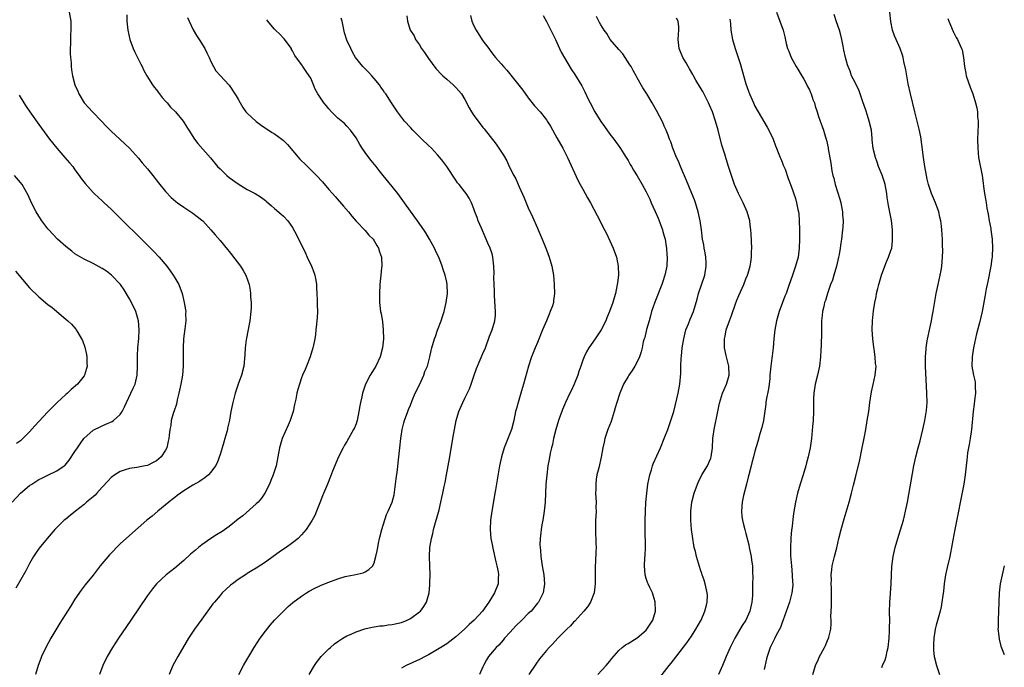
# Model space of a CAD drawing. Units: inches. Extents: x 2607000 to 2610000, y 1476000 to 1479000.
# Drawn here: x 2609783 to 2610000, y 1476137 to 1476279 of the extents above; entities that cross this region are included whole.
import ezdxf

# ---------------------------------------------------------------- set-up
doc = ezdxf.new("R2010")
doc.units = ezdxf.units.IN
doc.header["$MEASUREMENT"] = 0
doc.layers.add('LD26071476_10ft', color=101, linetype='Continuous')

msp = doc.modelspace()

# ---------------------------------------------------------------- linework, layer by layer
at = {"layer": 'LD26071476_10ft'}
for points, elevation in [([(2609793.71, 1476281), (2609794.05, 1476279), (2609794.09, 1476277), (2609794.02, 1476276.02), (2609793.98, 1476275), (2609793.99, 1476274.01), (2609793.92, 1476273), (2609793.92, 1476271.92), (2609794, 1476271), (2609794.13, 1476269.87), (2609794.18, 1476269), (2609794.26, 1476268.26), (2609794.48, 1476267), (2609794.98, 1476265), (2609795.61, 1476263.61), (2609795.83, 1476263), (2609797.06, 1476261), (2609797.99, 1476259.99), (2609798.84, 1476259), (2609800.82, 1476257), (2609801.86, 1476255.86), (2609803, 1476254.75), (2609805, 1476252.92), (2609807.01, 1476251), (2609809, 1476248.79), (2609809.83, 1476247.83), (2609811, 1476246.46), (2609812.19, 1476245), (2609813.4, 1476243.4), (2609815, 1476241.44), (2609816.18, 1476240.18), (2609817.26, 1476239.26), (2609817.63, 1476239), (2609819, 1476238), (2609820.58, 1476237), (2609821, 1476236.71), (2609821.94, 1476235.94), (2609823, 1476235.17), (2609823.18, 1476235), (2609825, 1476233.04), (2609825.92, 1476231.92), (2609827, 1476230.68), (2609828.68, 1476228.68), (2609829, 1476228.25), (2609829.56, 1476227.56), (2609831.48, 1476225), (2609832.08, 1476224.08), (2609832.67, 1476223), (2609833.39, 1476221), (2609833.66, 1476219.66), (2609833.74, 1476219), (2609833.75, 1476218.25), (2609833.85, 1476217), (2609833.84, 1476215.84), (2609833.78, 1476215), (2609833.56, 1476213), (2609832.77, 1476208.77), (2609832.56, 1476207), (2609832.49, 1476205.51), (2609832.26, 1476203), (2609831.75, 1476201), (2609831.02, 1476198.98), (2609830.36, 1476197), (2609829.84, 1476195), (2609829.41, 1476193), (2609829.05, 1476191.05), (2609828.67, 1476189.33), (2609828.63, 1476189), (2609828.53, 1476188.53), (2609828.09, 1476187), (2609827.8, 1476186.2), (2609827.46, 1476185), (2609827, 1476183.52), (2609826.33, 1476181.67), (2609825.96, 1476181), (2609825, 1476179.58), (2609824.44, 1476179), (2609823.66, 1476178.34), (2609823, 1476177.91), (2609822.47, 1476177.53), (2609821, 1476176.72), (2609819, 1476175.52), (2609818.27, 1476175), (2609817.56, 1476174.44), (2609817, 1476174.05), (2609816.44, 1476173.56), (2609815.7, 1476173), (2609813.26, 1476171), (2609812.05, 1476169.95), (2609810.87, 1476169), (2609807, 1476165.69), (2609805, 1476163.83), (2609802.61, 1476161.39), (2609800.58, 1476159), (2609799, 1476156.92), (2609797.25, 1476154.75), (2609796.37, 1476153.63), (2609795, 1476151.61), (2609793.98, 1476150.02), (2609793.36, 1476149), (2609791.68, 1476146.32), (2609789.65, 1476143), (2609788.55, 1476141), (2609787.63, 1476139), (2609787.45, 1476138.55), (2609786.9, 1476137), (2609786.32, 1476135)], 11730), ([(2609806.42, 1476280.42), (2609806.47, 1476279), (2609806.67, 1476277), (2609807.12, 1476275), (2609807.85, 1476273), (2609808.2, 1476272.2), (2609808.82, 1476271), (2609809.54, 1476269.54), (2609809.83, 1476269), (2609810.18, 1476268.18), (2609810.83, 1476267), (2609812.07, 1476265), (2609812.46, 1476264.46), (2609813, 1476263.89), (2609813.36, 1476263.36), (2609814.22, 1476262.22), (2609815, 1476261.39), (2609815.33, 1476261), (2609816.06, 1476260.06), (2609817.14, 1476259), (2609818.83, 1476257), (2609819.69, 1476255.69), (2609820.1, 1476255), (2609821, 1476253.61), (2609821.23, 1476253.23), (2609821.4, 1476253), (2609822.09, 1476252.09), (2609824.91, 1476248.91), (2609826.45, 1476247), (2609827, 1476246.44), (2609828.47, 1476245), (2609829, 1476244.59), (2609831, 1476243.13), (2609833, 1476241.95), (2609834.78, 1476241), (2609836.17, 1476240.17), (2609837, 1476239.48), (2609837.27, 1476239.27), (2609838.35, 1476238.34), (2609839, 1476237.74), (2609840.5, 1476236.49), (2609841, 1476236.03), (2609841.95, 1476235), (2609843, 1476233.53), (2609843.9, 1476231.9), (2609845.86, 1476227.86), (2609846.24, 1476227), (2609847.18, 1476225), (2609847.67, 1476223.67), (2609847.89, 1476223), (2609848.1, 1476221.9), (2609848.25, 1476221), (2609848.27, 1476220.27), (2609848.38, 1476219), (2609848.45, 1476217.55), (2609848.44, 1476216.44), (2609848.46, 1476215), (2609848.4, 1476213.6), (2609848.34, 1476213), (2609848.24, 1476212.24), (2609848.15, 1476211), (2609848.04, 1476209.96), (2609847.89, 1476209), (2609847.59, 1476207.59), (2609847.49, 1476207), (2609846.85, 1476205), (2609846.06, 1476203), (2609845.74, 1476202.26), (2609845.22, 1476201), (2609845, 1476200.42), (2609844.51, 1476199), (2609844.17, 1476197.83), (2609843.96, 1476197), (2609843.7, 1476195.7), (2609843.44, 1476194.56), (2609843.13, 1476193), (2609842.49, 1476191), (2609842.01, 1476189.99), (2609840.67, 1476187), (2609840.11, 1476185), (2609839.78, 1476183), (2609839.36, 1476181), (2609838.72, 1476179), (2609838.19, 1476177.81), (2609837.9, 1476177), (2609836.89, 1476175), (2609836.13, 1476173.87), (2609835.38, 1476173), (2609835, 1476172.62), (2609832, 1476170), (2609831, 1476169.24), (2609829, 1476167.67), (2609827.45, 1476166.55), (2609826.22, 1476165.78), (2609825, 1476164.97), (2609823, 1476163.6), (2609822.24, 1476163), (2609821.56, 1476162.44), (2609820.49, 1476161.51), (2609819, 1476160.15), (2609817, 1476158.46), (2609815.1, 1476157), (2609812.95, 1476155), (2609812.08, 1476153.92), (2609811, 1476152.42), (2609807.32, 1476147), (2609806.39, 1476145.61), (2609804.61, 1476143), (2609803.3, 1476141), (2609802.1, 1476139), (2609801.12, 1476137), (2609800.43, 1476135)], 11720), ([(2609819.85, 1476279.85), (2609820.16, 1476279), (2609821.1, 1476277.1), (2609821.83, 1476275.83), (2609822.43, 1476275), (2609823.66, 1476273), (2609824.07, 1476272.07), (2609824.63, 1476271), (2609825, 1476270.14), (2609825.57, 1476269), (2609826.07, 1476268.07), (2609827.01, 1476267.01), (2609829, 1476264.91), (2609830.58, 1476262.58), (2609831, 1476261.86), (2609831.41, 1476261), (2609831.99, 1476259.99), (2609832.72, 1476259), (2609833, 1476258.71), (2609834.94, 1476256.94), (2609836.06, 1476256.06), (2609837, 1476255.45), (2609837.27, 1476255.26), (2609838.48, 1476254.48), (2609839, 1476254.22), (2609840.64, 1476253), (2609841, 1476252.71), (2609841.85, 1476251.85), (2609844.62, 1476248.62), (2609845, 1476248.22), (2609845.63, 1476247.63), (2609846.64, 1476246.64), (2609847, 1476246.26), (2609848.27, 1476245), (2609849.57, 1476243.57), (2609851, 1476241.95), (2609851.81, 1476241), (2609852.38, 1476240.38), (2609854.24, 1476238.24), (2609855.3, 1476237), (2609856.05, 1476236.05), (2609857, 1476234.97), (2609859, 1476232.87), (2609859.82, 1476231.82), (2609860.74, 1476231), (2609861, 1476230.63), (2609861.57, 1476229.57), (2609861.98, 1476229), (2609862.18, 1476228.18), (2609862.61, 1476227), (2609862.67, 1476225), (2609862.65, 1476224.65), (2609862.44, 1476223), (2609862.4, 1476222.4), (2609862.24, 1476221), (2609862.14, 1476219), (2609862.18, 1476217.82), (2609862.18, 1476217), (2609862.41, 1476215), (2609862.51, 1476214.51), (2609862.81, 1476212.81), (2609863.01, 1476211.01), (2609863.03, 1476209), (2609862.85, 1476207), (2609862.33, 1476205), (2609861.37, 1476203), (2609861, 1476202.39), (2609860.45, 1476201.55), (2609860.12, 1476201), (2609859.11, 1476199), (2609858.4, 1476197), (2609858.25, 1476196.25), (2609857.96, 1476195), (2609857.8, 1476194.2), (2609857.65, 1476193), (2609857.24, 1476191), (2609857.19, 1476190.81), (2609857, 1476190.24), (2609856.64, 1476189.36), (2609856.46, 1476189), (2609855.37, 1476187), (2609855, 1476186.37), (2609854.46, 1476185.54), (2609854.17, 1476185), (2609853.15, 1476183), (2609851.8, 1476179.8), (2609851.35, 1476178.65), (2609850.67, 1476177), (2609849.61, 1476174.39), (2609849, 1476172.85), (2609848.31, 1476171), (2609847.9, 1476170.1), (2609847.34, 1476169), (2609846.03, 1476167), (2609845, 1476165.8), (2609844.26, 1476165), (2609843, 1476164.03), (2609841.61, 1476163), (2609841, 1476162.61), (2609840.04, 1476161.96), (2609838.73, 1476161), (2609837, 1476159.76), (2609835, 1476158.45), (2609834.07, 1476157.93), (2609833, 1476157.25), (2609832.84, 1476157.16), (2609831, 1476155.94), (2609829.71, 1476155), (2609829.32, 1476154.68), (2609828.27, 1476153.73), (2609827.49, 1476153), (2609827, 1476152.45), (2609825.78, 1476151), (2609825.44, 1476150.56), (2609823, 1476147.2), (2609821.36, 1476145), (2609820.03, 1476143), (2609817.66, 1476139), (2609816.59, 1476137), (2609815.79, 1476135)], 11710), ([(2609868.18, 1476280.18), (2609868.34, 1476279), (2609868.94, 1476277.06), (2609869, 1476276.93), (2609869.8, 1476275.8), (2609870.11, 1476275), (2609871, 1476273.77), (2609871.47, 1476273), (2609872.12, 1476272.12), (2609873, 1476270.77), (2609874.61, 1476268.61), (2609875, 1476268.2), (2609875.57, 1476267.57), (2609876.13, 1476267), (2609877, 1476266.21), (2609878.39, 1476265), (2609878.69, 1476264.69), (2609879, 1476264.43), (2609879.69, 1476263.69), (2609880.28, 1476263), (2609881, 1476261.75), (2609881.95, 1476259.95), (2609882.47, 1476259), (2609883, 1476258.25), (2609883.93, 1476257), (2609885, 1476255.58), (2609885.27, 1476255.27), (2609887.88, 1476251.88), (2609888.51, 1476251), (2609889.5, 1476249.5), (2609890.23, 1476248.23), (2609890.81, 1476247), (2609891.83, 1476245), (2609892.27, 1476244.27), (2609893, 1476242.51), (2609894.11, 1476240.11), (2609894.53, 1476239), (2609895, 1476237.84), (2609895.91, 1476235.91), (2609897, 1476233.38), (2609897.18, 1476233), (2609898.07, 1476231), (2609898.86, 1476229), (2609899, 1476228.59), (2609899.61, 1476227), (2609900.21, 1476225), (2609900.56, 1476223), (2609900.73, 1476221), (2609900.77, 1476219), (2609900.55, 1476217.45), (2609900.52, 1476217), (2609900.31, 1476216.31), (2609899.85, 1476215), (2609899.57, 1476214.43), (2609899, 1476213), (2609898.15, 1476211), (2609897, 1476208.17), (2609896.51, 1476207), (2609896.1, 1476205.9), (2609895.72, 1476205), (2609895.01, 1476202.99), (2609893.95, 1476199), (2609893.51, 1476197.51), (2609892.73, 1476195), (2609892.36, 1476193.64), (2609892.2, 1476193), (2609891.78, 1476191), (2609891.26, 1476189), (2609891, 1476188.29), (2609889.71, 1476185), (2609889.11, 1476183), (2609888.68, 1476181), (2609887.75, 1476175.75), (2609887.63, 1476175), (2609887.56, 1476174.44), (2609886.95, 1476171), (2609886.66, 1476169), (2609886.56, 1476167), (2609886.73, 1476165), (2609887, 1476163.67), (2609887.15, 1476162.85), (2609887.84, 1476159.84), (2609888.05, 1476159), (2609888.33, 1476157.67), (2609888.42, 1476157), (2609888.36, 1476156.36), (2609888.33, 1476155), (2609887.54, 1476153), (2609886.31, 1476151), (2609884.87, 1476149), (2609883.03, 1476147), (2609881.96, 1476146.04), (2609880.9, 1476145), (2609879, 1476143.3), (2609877, 1476141.78), (2609875.69, 1476141), (2609875, 1476140.52), (2609873, 1476139.37), (2609872.25, 1476139), (2609871, 1476138.35), (2609868.04, 1476137), (2609867, 1476136.41)], 11680), ([(2609882.23, 1476280.23), (2609882.54, 1476279), (2609883, 1476277.98), (2609883.47, 1476277), (2609884.05, 1476276.05), (2609885, 1476274.67), (2609886.27, 1476273), (2609886.57, 1476272.57), (2609887.43, 1476271.43), (2609887.78, 1476271), (2609889, 1476269.61), (2609889.5, 1476269), (2609890.23, 1476268.23), (2609893.79, 1476263.79), (2609895, 1476262.13), (2609896.39, 1476260.39), (2609897.62, 1476259), (2609899, 1476257.25), (2609899.17, 1476257), (2609899.86, 1476255.86), (2609901.29, 1476253.29), (2609902.61, 1476251), (2609903.66, 1476249), (2609905.96, 1476243.96), (2609906.45, 1476243), (2609907, 1476241.97), (2609908.07, 1476240.07), (2609908.69, 1476239), (2609910.21, 1476236.21), (2609911.8, 1476233), (2609912.22, 1476232.22), (2609913, 1476230.61), (2609913.75, 1476229), (2609914.45, 1476227), (2609914.84, 1476225), (2609914.87, 1476223), (2609914.65, 1476221.35), (2609914.62, 1476221), (2609914.2, 1476219), (2609913.95, 1476218.05), (2609913.63, 1476217), (2609912.93, 1476215), (2609912.35, 1476213.65), (2609912.09, 1476213), (2609911.09, 1476211), (2609909.74, 1476209), (2609908.36, 1476207), (2609907.83, 1476206.17), (2609907.29, 1476205), (2609907, 1476204.27), (2609906.59, 1476203), (2609906.17, 1476201.83), (2609905.94, 1476201), (2609905.12, 1476199), (2609904.44, 1476197.56), (2609904.15, 1476197), (2609903.19, 1476195), (2609902.56, 1476193.44), (2609902.36, 1476193), (2609902, 1476192), (2609901.66, 1476191), (2609901.08, 1476189), (2609900.58, 1476187), (2609900.3, 1476185.7), (2609900.09, 1476185), (2609899.83, 1476183.83), (2609899.57, 1476182.43), (2609899.34, 1476181), (2609899.06, 1476178.94), (2609898.89, 1476177), (2609898.8, 1476175), (2609898.69, 1476173), (2609898.49, 1476171), (2609898.17, 1476169), (2609897.98, 1476167.98), (2609897.82, 1476167), (2609897.76, 1476166.24), (2609897.61, 1476165), (2609897.57, 1476163.57), (2609897.59, 1476163), (2609897.67, 1476162.33), (2609897.75, 1476161), (2609898.07, 1476159), (2609898.42, 1476157), (2609898.59, 1476155), (2609898.29, 1476153), (2609897.25, 1476151), (2609897, 1476150.73), (2609895.6, 1476149), (2609895, 1476148.44), (2609893.58, 1476147), (2609892.26, 1476145.74), (2609891.55, 1476145), (2609891, 1476144.36), (2609889.78, 1476143), (2609889.44, 1476142.56), (2609888.48, 1476141.52), (2609887.94, 1476141), (2609886.19, 1476139), (2609885.75, 1476138.25), (2609885.12, 1476137), (2609885, 1476136.69), (2609884.25, 1476135)], 11670), ([(2609898.25, 1476280.25), (2609899, 1476278.92), (2609899.95, 1476277), (2609901, 1476275), (2609901.91, 1476273), (2609902.22, 1476272.22), (2609902.95, 1476270.95), (2609904.46, 1476268.46), (2609905.25, 1476267.25), (2609906.77, 1476264.77), (2609907, 1476264.32), (2609907.47, 1476263.47), (2609908.31, 1476261.69), (2609908.65, 1476261), (2609909.7, 1476259), (2609911, 1476256.94), (2609911.82, 1476255.82), (2609913, 1476254.12), (2609913.86, 1476253), (2609915.17, 1476251.17), (2609916.57, 1476249), (2609917, 1476248.31), (2609917.46, 1476247.46), (2609917.74, 1476247), (2609918.19, 1476246.19), (2609919, 1476244.94), (2609920.13, 1476243), (2609921, 1476241.41), (2609921.77, 1476239.77), (2609922.11, 1476239), (2609923, 1476237.05), (2609923.62, 1476235.62), (2609923.87, 1476235), (2609924.61, 1476233), (2609924.68, 1476232.68), (2609925, 1476231.62), (2609925.16, 1476231), (2609925.39, 1476229.39), (2609925.46, 1476229), (2609925.55, 1476227.55), (2609925.61, 1476227), (2609925.55, 1476225), (2609925.15, 1476223), (2609924.58, 1476221.42), (2609924.46, 1476221), (2609922.91, 1476217.09), (2609922.21, 1476215), (2609921.96, 1476214.04), (2609921.63, 1476213), (2609921.07, 1476211.07), (2609920.67, 1476209.33), (2609920.54, 1476209), (2609920.37, 1476208.37), (2609920.08, 1476207), (2609919.87, 1476206.13), (2609919.49, 1476205), (2609919, 1476203.94), (2609918.52, 1476203), (2609917.94, 1476202.06), (2609917.18, 1476201), (2609917, 1476200.72), (2609916.01, 1476199), (2609915.7, 1476198.3), (2609915.17, 1476197), (2609914.55, 1476195), (2609914.19, 1476193.81), (2609913.97, 1476193), (2609913.25, 1476190.75), (2609912.57, 1476189), (2609911.89, 1476187), (2609911.74, 1476186.26), (2609911.45, 1476185), (2609911.09, 1476182.91), (2609910.55, 1476180.55), (2609910.15, 1476179), (2609909.96, 1476178.04), (2609909.86, 1476177), (2609909.89, 1476175.89), (2609909.85, 1476175), (2609909.95, 1476173), (2609909.93, 1476171.93), (2609909.95, 1476171), (2609909.88, 1476169.88), (2609909.84, 1476169), (2609909.8, 1476167), (2609909.85, 1476165.85), (2609909.9, 1476165), (2609909.91, 1476163.91), (2609909.96, 1476163), (2609909.9, 1476162.1), (2609909.83, 1476159.83), (2609909.74, 1476159), (2609909.78, 1476157.78), (2609909.73, 1476157), (2609909.75, 1476155.75), (2609909.73, 1476155), (2609909.69, 1476154.31), (2609909.5, 1476153), (2609908.7, 1476151), (2609908.05, 1476149.95), (2609907.22, 1476149), (2609905.23, 1476146.77), (2609905, 1476146.54), (2609904.27, 1476145.73), (2609903.47, 1476145), (2609903, 1476144.5), (2609901.51, 1476143), (2609900.31, 1476141.69), (2609899.63, 1476141), (2609899, 1476140.29), (2609897.91, 1476139), (2609897.5, 1476138.5), (2609896.68, 1476137.32), (2609895.12, 1476135)], 11660), ([(2609910.33, 1476135), (2609912.2, 1476137), (2609913, 1476137.94), (2609913.46, 1476138.54), (2609915, 1476140.33), (2609915.71, 1476141), (2609916.41, 1476141.59), (2609917, 1476141.89), (2609919, 1476143.13), (2609921, 1476144.81), (2609921.17, 1476145), (2609921.91, 1476146.09), (2609922.46, 1476147), (2609923.06, 1476149), (2609923.01, 1476151.01), (2609922.54, 1476152.54), (2609922.37, 1476153), (2609921.77, 1476154.23), (2609921.42, 1476155), (2609921.32, 1476155.32), (2609921, 1476156.17), (2609920.74, 1476157), (2609920.61, 1476159), (2609920.72, 1476160.72), (2609920.77, 1476161.23), (2609920.85, 1476163), (2609920.84, 1476164.84), (2609920.81, 1476165.19), (2609920.78, 1476167), (2609920.78, 1476168.78), (2609920.76, 1476169), (2609920.82, 1476171), (2609920.95, 1476172.95), (2609921.11, 1476175), (2609921.36, 1476177), (2609921.77, 1476179), (2609922.15, 1476180.15), (2609922.4, 1476181), (2609922.57, 1476181.43), (2609924.19, 1476185), (2609925, 1476187.01), (2609925.75, 1476189), (2609926.47, 1476191), (2609927.09, 1476193), (2609927.47, 1476194.53), (2609928.03, 1476197), (2609928.41, 1476199), (2609928.64, 1476201.36), (2609928.68, 1476203), (2609928.74, 1476204.74), (2609928.79, 1476205.21), (2609928.95, 1476207), (2609929.27, 1476209), (2609929.77, 1476211), (2609930.32, 1476212.32), (2609930.69, 1476213.31), (2609931, 1476213.99), (2609931.43, 1476215), (2609932.24, 1476217.76), (2609932.55, 1476219), (2609933.93, 1476223), (2609934.26, 1476225), (2609934.2, 1476225.8), (2609934.14, 1476227), (2609933.99, 1476227.99), (2609933.79, 1476229), (2609933.7, 1476229.7), (2609933.46, 1476231), (2609933.2, 1476233), (2609932.91, 1476235), (2609932.47, 1476237), (2609931.85, 1476239), (2609931.63, 1476239.63), (2609931.09, 1476241), (2609929.92, 1476243.92), (2609928.55, 1476247), (2609928.13, 1476248.13), (2609927.68, 1476249), (2609926.87, 1476251), (2609926.42, 1476252.42), (2609926.16, 1476253), (2609925.86, 1476253.86), (2609925.39, 1476255), (2609925, 1476255.86), (2609924.66, 1476256.66), (2609923.31, 1476259.31), (2609922.34, 1476261), (2609921.11, 1476263), (2609920.29, 1476264.29), (2609919, 1476266.54), (2609918.76, 1476267), (2609918.12, 1476268.12), (2609917.68, 1476269), (2609917.42, 1476269.42), (2609916.39, 1476271), (2609915.82, 1476271.82), (2609915, 1476272.74), (2609913.09, 1476275), (2609912.3, 1476276.3), (2609911.73, 1476277), (2609911, 1476278.24), (2609910.73, 1476278.73), (2609910.54, 1476279), (2609910.05, 1476280.05)], 11650), ([(2609949.72, 1476281), (2609950.5, 1476279), (2609951.19, 1476277), (2609951.59, 1476275.59), (2609951.89, 1476274.11), (2609952.19, 1476273), (2609952.44, 1476272.44), (2609952.95, 1476271), (2609954.1, 1476269), (2609954.44, 1476268.44), (2609955.22, 1476267.22), (2609955.8, 1476266.2), (2609956.46, 1476265), (2609956.6, 1476264.6), (2609957, 1476263.87), (2609957.27, 1476263.27), (2609957.41, 1476263), (2609957.76, 1476261.76), (2609958.1, 1476261), (2609958.26, 1476260.26), (2609958.7, 1476259), (2609959, 1476258.01), (2609959.37, 1476257), (2609959.79, 1476255.79), (2609960.11, 1476255), (2609960.56, 1476253.44), (2609960.78, 1476252.78), (2609961.11, 1476251.11), (2609961.14, 1476250.86), (2609961.71, 1476247.71), (2609961.97, 1476246.03), (2609962.2, 1476245), (2609962.4, 1476244.4), (2609962.72, 1476243), (2609963.75, 1476239.75), (2609963.93, 1476239), (2609964.31, 1476237), (2609964.33, 1476236.33), (2609964.45, 1476235), (2609964.37, 1476233.63), (2609964.31, 1476233), (2609964.05, 1476231), (2609963.91, 1476230.09), (2609963.79, 1476229), (2609963.56, 1476227.56), (2609963.45, 1476227), (2609962.96, 1476225), (2609962.37, 1476223), (2609962.07, 1476221.93), (2609961.69, 1476221), (2609960.98, 1476219), (2609960.53, 1476217.47), (2609960.36, 1476217), (2609960.16, 1476216.16), (2609959.91, 1476215), (2609959.85, 1476214.15), (2609959.71, 1476213), (2609959.66, 1476211.66), (2609959.65, 1476210.35), (2609959.59, 1476207.59), (2609959.51, 1476206.49), (2609959.45, 1476205), (2609959.23, 1476203), (2609958.78, 1476201), (2609958.27, 1476199), (2609957.95, 1476197), (2609957.9, 1476195.9), (2609957.88, 1476195), (2609957.9, 1476194.1), (2609957.9, 1476193), (2609957.8, 1476191), (2609957.71, 1476189.71), (2609957.47, 1476187), (2609957.18, 1476185), (2609956.74, 1476183), (2609956.35, 1476181.65), (2609956.2, 1476181), (2609955.6, 1476179), (2609954.95, 1476177), (2609954.35, 1476175), (2609953.92, 1476173), (2609953.73, 1476171.72), (2609953.51, 1476170.49), (2609953.13, 1476167.13), (2609953.09, 1476166.91), (2609952.9, 1476165.1), (2609952.9, 1476164.9), (2609952.8, 1476163), (2609952.84, 1476161.16), (2609953.03, 1476159), (2609953.23, 1476157), (2609953.3, 1476155.3), (2609953.33, 1476155), (2609953.32, 1476154.68), (2609953.15, 1476153), (2609952.62, 1476151), (2609951.15, 1476146.85), (2609951, 1476146.51), (2609950.6, 1476145.4), (2609949.71, 1476143.71), (2609949.37, 1476143), (2609949, 1476142.31), (2609948.38, 1476141), (2609948.08, 1476140.08), (2609947.69, 1476139), (2609947.54, 1476138.46), (2609947, 1476136.14)], 11620), ([(2609957.77, 1476135), (2609958.37, 1476137), (2609959, 1476138.43), (2609959.18, 1476138.82), (2609960.34, 1476141), (2609960.56, 1476141.44), (2609961, 1476142.54), (2609961.22, 1476143), (2609961.27, 1476143.27), (2609961.71, 1476145), (2609961.84, 1476146.16), (2609961.8, 1476147), (2609961.73, 1476147.73), (2609961.81, 1476149), (2609961.9, 1476150.1), (2609961.86, 1476151), (2609961.85, 1476151.85), (2609961.89, 1476153), (2609961.85, 1476154.15), (2609961.84, 1476155), (2609961.86, 1476155.86), (2609961.83, 1476157), (2609961.93, 1476158.07), (2609962.06, 1476159), (2609962.53, 1476161), (2609963.03, 1476162.97), (2609963.5, 1476165), (2609964.01, 1476167), (2609964.67, 1476169.33), (2609965.8, 1476173), (2609966.32, 1476175), (2609966.72, 1476176.72), (2609967.24, 1476178.76), (2609967.38, 1476179.38), (2609968.04, 1476181.96), (2609968.68, 1476185), (2609969.08, 1476187.08), (2609969.43, 1476189), (2609969.78, 1476191), (2609970.1, 1476193), (2609970.34, 1476195), (2609970.68, 1476197.32), (2609971.04, 1476198.96), (2609971.52, 1476201), (2609971.67, 1476202.33), (2609971.7, 1476203), (2609971.59, 1476203.59), (2609971.53, 1476205), (2609971.29, 1476206.71), (2609971.2, 1476207.2), (2609970.98, 1476208.98), (2609970.87, 1476211), (2609970.94, 1476213), (2609971.16, 1476215.16), (2609971.44, 1476217), (2609971.72, 1476218.28), (2609971.84, 1476219), (2609972.1, 1476220.1), (2609972.34, 1476221), (2609972.92, 1476223), (2609973.64, 1476225), (2609974.03, 1476225.97), (2609974.48, 1476227), (2609975, 1476228.48), (2609975.16, 1476229), (2609975.37, 1476230.63), (2609975.37, 1476231), (2609975.34, 1476231.34), (2609975.3, 1476233), (2609975.08, 1476235.08), (2609974.42, 1476238.42), (2609974.15, 1476240.15), (2609974.05, 1476241), (2609973.69, 1476243), (2609973.54, 1476243.54), (2609973.04, 1476245.04), (2609972.26, 1476247), (2609971.94, 1476247.94), (2609971.55, 1476249), (2609971.05, 1476250.95), (2609970.86, 1476252.86), (2609970.85, 1476253.15), (2609970.68, 1476255), (2609970.22, 1476257), (2609969.79, 1476258.21), (2609969.42, 1476259.42), (2609968.79, 1476261.21), (2609967.88, 1476263.88), (2609967.29, 1476265), (2609967, 1476265.66), (2609966.32, 1476267), (2609965.98, 1476267.98), (2609965.57, 1476269), (2609965.43, 1476269.43), (2609965, 1476271), (2609964.62, 1476272.62), (2609964.48, 1476273.52), (2609964.17, 1476275), (2609963.95, 1476275.95), (2609963.67, 1476277), (2609963, 1476278.86), (2609962.46, 1476280.46)], 11610), ([(2609973, 1476136.57), (2609973.15, 1476137), (2609973.72, 1476138.28), (2609973.91, 1476139), (2609974.15, 1476140.15), (2609974.37, 1476141), (2609974.57, 1476143), (2609974.68, 1476144.68), (2609974.68, 1476145.32), (2609974.72, 1476147), (2609974.71, 1476148.71), (2609974.68, 1476149), (2609974.73, 1476150.73), (2609974.73, 1476151), (2609974.89, 1476152.89), (2609975.03, 1476155.03), (2609975.09, 1476157), (2609975.18, 1476158.82), (2609975.47, 1476161), (2609975.92, 1476163), (2609976.51, 1476165), (2609977.11, 1476166.89), (2609977.73, 1476169), (2609978, 1476170), (2609978.22, 1476171), (2609978.62, 1476173), (2609980.07, 1476181), (2609980.48, 1476183), (2609980.99, 1476185), (2609981.46, 1476186.54), (2609982.05, 1476189), (2609982.44, 1476191), (2609982.8, 1476193.2), (2609982.95, 1476195), (2609982.93, 1476197), (2609982.63, 1476203), (2609982.62, 1476205), (2609982.76, 1476206.76), (2609982.76, 1476207), (2609983, 1476208.55), (2609983.39, 1476210.61), (2609983.66, 1476211.66), (2609983.93, 1476213), (2609984.09, 1476213.91), (2609984.33, 1476215), (2609984.97, 1476219), (2609985.38, 1476221), (2609985.88, 1476223), (2609986.06, 1476224.06), (2609986.25, 1476225), (2609986.4, 1476227), (2609986.41, 1476228.41), (2609986.33, 1476229.67), (2609986.33, 1476231), (2609986.25, 1476233), (2609986.18, 1476233.82), (2609986.02, 1476235), (2609985.81, 1476235.81), (2609985.56, 1476237), (2609984.79, 1476239), (2609983.95, 1476241), (2609983.27, 1476243), (2609983, 1476244.18), (2609982.83, 1476245), (2609982.47, 1476247), (2609982.16, 1476249), (2609981.81, 1476251.81), (2609981.55, 1476253.55), (2609981.2, 1476255.2), (2609980.24, 1476259), (2609979.28, 1476263), (2609978.8, 1476265.2), (2609978.47, 1476267), (2609978.27, 1476268.27), (2609977.85, 1476270.15), (2609977.68, 1476271), (2609977.52, 1476271.52), (2609977.02, 1476273), (2609976.14, 1476275), (2609975.77, 1476275.77), (2609975.37, 1476277), (2609974.96, 1476278.96), (2609974.72, 1476281)], 11600), ([(2609831.18, 1476135), (2609832.18, 1476137), (2609833, 1476138.41), (2609833.33, 1476139), (2609834.52, 1476141), (2609835.86, 1476143), (2609837, 1476144.57), (2609838.08, 1476145.92), (2609839.02, 1476146.98), (2609841, 1476149), (2609842.02, 1476149.98), (2609843.09, 1476150.91), (2609845, 1476152.32), (2609846.04, 1476153), (2609846.63, 1476153.37), (2609847.92, 1476154.08), (2609849, 1476154.57), (2609849.29, 1476154.71), (2609851, 1476155.38), (2609853, 1476156.11), (2609854.59, 1476156.59), (2609855, 1476156.71), (2609856.59, 1476157), (2609858.56, 1476157.44), (2609859, 1476157.65), (2609859.85, 1476158.15), (2609860.7, 1476159), (2609861, 1476159.6), (2609861.39, 1476161), (2609861.69, 1476162.31), (2609861.77, 1476163), (2609861.94, 1476163.94), (2609862.17, 1476165), (2609862.68, 1476167), (2609863.74, 1476170.26), (2609864.12, 1476171), (2609864.98, 1476173.02), (2609865.38, 1476174.62), (2609865.73, 1476177), (2609865.86, 1476178.14), (2609866.13, 1476180.13), (2609866.3, 1476181.7), (2609866.46, 1476183), (2609866.65, 1476185), (2609866.88, 1476187), (2609867.2, 1476189), (2609867.54, 1476190.46), (2609867.69, 1476191), (2609868.39, 1476193), (2609868.59, 1476193.41), (2609869, 1476194.38), (2609869.39, 1476195.39), (2609870.06, 1476197), (2609871.04, 1476199.04), (2609871.96, 1476201), (2609872.21, 1476201.79), (2609872.73, 1476203), (2609873.26, 1476205), (2609873.55, 1476206.45), (2609873.7, 1476207), (2609874.3, 1476209), (2609874.5, 1476209.5), (2609875, 1476210.9), (2609875.78, 1476213), (2609876.05, 1476213.95), (2609876.41, 1476215), (2609876.88, 1476217), (2609877.14, 1476219), (2609877.09, 1476221), (2609877, 1476221.51), (2609876.68, 1476223), (2609876.25, 1476224.25), (2609876.02, 1476225), (2609875.23, 1476227), (2609875, 1476227.52), (2609874.5, 1476228.5), (2609874.27, 1476229), (2609873.22, 1476231), (2609872.39, 1476232.39), (2609871.98, 1476233), (2609870.58, 1476235), (2609869, 1476237.15), (2609867.72, 1476239), (2609866.23, 1476241), (2609865, 1476242.57), (2609863, 1476245), (2609862.13, 1476246.13), (2609861.41, 1476247), (2609860.34, 1476248.34), (2609859.79, 1476249), (2609859, 1476250.06), (2609858.33, 1476251), (2609857.81, 1476251.81), (2609857, 1476253.28), (2609855.8, 1476255), (2609855, 1476255.91), (2609854.43, 1476256.43), (2609853, 1476257.66), (2609851.59, 1476259), (2609851, 1476259.67), (2609850.42, 1476260.42), (2609849.91, 1476261), (2609848.58, 1476263), (2609848, 1476264), (2609847.62, 1476265), (2609847, 1476266.44), (2609846.69, 1476267), (2609845.96, 1476267.96), (2609845.29, 1476269), (2609845.16, 1476269.16), (2609845, 1476269.44), (2609843.46, 1476271.46), (2609843, 1476272.45), (2609842.79, 1476272.79), (2609842.73, 1476273), (2609841.14, 1476275.14), (2609841, 1476275.26), (2609840.17, 1476276.17), (2609839.2, 1476277), (2609839, 1476277.22), (2609838.22, 1476278.22), (2609837.51, 1476279), (2609837.34, 1476279.34)], 11700), ([(2609846.68, 1476135), (2609847.81, 1476137), (2609848.3, 1476137.7), (2609849.33, 1476139), (2609851, 1476140.69), (2609851.34, 1476141), (2609852.25, 1476141.75), (2609853, 1476142.29), (2609854.08, 1476143), (2609855, 1476143.53), (2609855.92, 1476143.92), (2609857, 1476144.42), (2609858.93, 1476145.07), (2609860.55, 1476145.45), (2609861, 1476145.53), (2609862.28, 1476145.72), (2609863, 1476145.78), (2609864.06, 1476145.94), (2609865, 1476146.03), (2609867, 1476146.49), (2609868.25, 1476147), (2609869, 1476147.38), (2609871, 1476148.83), (2609871.2, 1476149), (2609871.97, 1476150.03), (2609872.53, 1476151), (2609873.11, 1476153), (2609873.3, 1476154.7), (2609873.31, 1476155), (2609873.3, 1476155.3), (2609873.32, 1476157), (2609873.24, 1476159), (2609873.19, 1476161), (2609873.3, 1476163), (2609873.61, 1476165), (2609873.91, 1476166.09), (2609874.09, 1476167), (2609875.34, 1476171.34), (2609875.73, 1476173), (2609875.95, 1476174.05), (2609876.17, 1476175), (2609876.44, 1476176.44), (2609876.64, 1476177.36), (2609876.93, 1476179), (2609877.71, 1476183), (2609878.33, 1476187), (2609878.7, 1476189), (2609879.11, 1476191), (2609879.68, 1476193), (2609880.53, 1476195), (2609881, 1476195.9), (2609882.01, 1476197.99), (2609882.41, 1476199), (2609883, 1476200.79), (2609883.56, 1476202.44), (2609883.77, 1476203), (2609885, 1476205.74), (2609885.52, 1476207), (2609886.44, 1476209.56), (2609887.02, 1476211), (2609887.63, 1476213), (2609887.76, 1476214.24), (2609887.79, 1476215), (2609887.55, 1476218.45), (2609887.54, 1476219), (2609887.57, 1476219.57), (2609887.48, 1476221), (2609887.43, 1476222.57), (2609887.44, 1476223.44), (2609887.41, 1476225), (2609887.21, 1476227), (2609887, 1476227.72), (2609886.58, 1476229), (2609886.09, 1476230.09), (2609885.5, 1476231.5), (2609884.64, 1476233.36), (2609883.97, 1476235), (2609883.75, 1476235.76), (2609883.22, 1476237), (2609883, 1476237.69), (2609882.49, 1476239), (2609881.98, 1476239.98), (2609881.32, 1476241), (2609881, 1476241.38), (2609879.77, 1476243), (2609879.41, 1476243.41), (2609879, 1476243.98), (2609876.99, 1476247), (2609876.16, 1476248.16), (2609875.47, 1476249), (2609875, 1476249.53), (2609873.61, 1476251), (2609873, 1476251.62), (2609871.53, 1476253), (2609871, 1476253.55), (2609869.54, 1476255), (2609869, 1476255.56), (2609867.7, 1476257), (2609867, 1476257.83), (2609866.14, 1476259), (2609865.67, 1476259.67), (2609864.8, 1476261), (2609863.54, 1476263), (2609863.31, 1476263.31), (2609863, 1476263.79), (2609862.49, 1476264.49), (2609862.16, 1476265), (2609861, 1476266.35), (2609860.49, 1476267), (2609859.76, 1476267.76), (2609859, 1476268.49), (2609858.76, 1476268.76), (2609858.52, 1476269), (2609856.86, 1476271), (2609856.2, 1476272.2), (2609855.82, 1476273), (2609855, 1476274.82), (2609854.46, 1476276.46), (2609853.91, 1476279), (2609853.71, 1476279.71)], 11690), ([(2609922.98, 1476133.02), (2609926.08, 1476137), (2609926.5, 1476137.5), (2609927, 1476138.18), (2609929.99, 1476142.01), (2609931, 1476143.46), (2609931.95, 1476145), (2609933, 1476146.78), (2609933.11, 1476147), (2609933.97, 1476149), (2609934.32, 1476150.32), (2609934.46, 1476151), (2609934.5, 1476152.5), (2609934.48, 1476153), (2609934.3, 1476153.7), (2609934.04, 1476155), (2609933.81, 1476155.81), (2609933.38, 1476157), (2609933.29, 1476157.29), (2609933, 1476158.11), (2609932.3, 1476160.3), (2609932.11, 1476161), (2609931.85, 1476162.15), (2609931.62, 1476163), (2609931.51, 1476163.51), (2609931.27, 1476165), (2609931.02, 1476167), (2609930.87, 1476169), (2609930.85, 1476171), (2609931.08, 1476173), (2609931.59, 1476175), (2609932.32, 1476177), (2609932.52, 1476177.48), (2609933.31, 1476179), (2609934.53, 1476181), (2609935, 1476182.03), (2609935.27, 1476182.73), (2609935.35, 1476183), (2609935.6, 1476185), (2609935.72, 1476187), (2609935.99, 1476189), (2609936.77, 1476193), (2609937.15, 1476194.85), (2609937.85, 1476197), (2609938.18, 1476197.82), (2609938.71, 1476199), (2609939, 1476199.98), (2609939.27, 1476201), (2609939.21, 1476203), (2609938.77, 1476204.77), (2609938.66, 1476205.34), (2609938.3, 1476207), (2609938.27, 1476209), (2609938.4, 1476209.6), (2609938.67, 1476211), (2609939.36, 1476213), (2609939.84, 1476214.16), (2609940.69, 1476216.69), (2609941, 1476217.53), (2609941.42, 1476218.58), (2609942.51, 1476221), (2609943, 1476222.21), (2609943.35, 1476223), (2609943.47, 1476223.47), (2609943.92, 1476225), (2609944.08, 1476225.92), (2609944.22, 1476227), (2609944.26, 1476228.26), (2609944.3, 1476229), (2609944.18, 1476232.18), (2609944.1, 1476233), (2609943.95, 1476234.05), (2609943.83, 1476235), (2609943.28, 1476237), (2609942.39, 1476239), (2609941.36, 1476241), (2609940.5, 1476243), (2609940.13, 1476244.13), (2609939.82, 1476245), (2609939.19, 1476247), (2609938.64, 1476248.64), (2609938.33, 1476249.67), (2609937.89, 1476251), (2609937.68, 1476251.68), (2609936.86, 1476255), (2609936.3, 1476257), (2609935.61, 1476259), (2609935, 1476260.47), (2609934.76, 1476261), (2609933.48, 1476263.48), (2609933, 1476264.33), (2609931.98, 1476266.02), (2609931.41, 1476267), (2609931.28, 1476267.28), (2609930.54, 1476268.54), (2609930.23, 1476269), (2609929.81, 1476269.81), (2609929.09, 1476271), (2609928.26, 1476273), (2609928.03, 1476275), (2609928.12, 1476276.12), (2609928.22, 1476277), (2609928.22, 1476277.78), (2609928.06, 1476279), (2609927.69, 1476279.69)], 11640), ([(2609939.49, 1476279.49), (2609939.54, 1476279), (2609939.57, 1476278.44), (2609939.68, 1476277), (2609940.05, 1476275), (2609940.62, 1476273), (2609941.72, 1476269.72), (2609943, 1476265.23), (2609943.56, 1476263.56), (2609943.78, 1476263), (2609944.64, 1476261), (2609945, 1476260.27), (2609945.67, 1476259), (2609947.69, 1476255.69), (2609948.05, 1476255), (2609949, 1476253), (2609949.55, 1476251.55), (2609949.77, 1476251), (2609950.08, 1476250.08), (2609950.58, 1476249), (2609950.68, 1476248.68), (2609951, 1476247.94), (2609951.25, 1476247.25), (2609951.38, 1476247), (2609951.63, 1476246.37), (2609952.35, 1476244.35), (2609953, 1476242.64), (2609953.94, 1476239.94), (2609954.19, 1476239), (2609954.47, 1476237.53), (2609954.6, 1476237), (2609954.65, 1476236.65), (2609954.78, 1476235), (2609954.82, 1476233), (2609954.82, 1476231), (2609954.78, 1476229), (2609954.55, 1476227), (2609953.97, 1476225), (2609953.18, 1476222.82), (2609952.57, 1476221), (2609951.86, 1476219), (2609951.62, 1476218.38), (2609951.06, 1476217), (2609950.3, 1476215), (2609949.73, 1476213), (2609949.37, 1476211), (2609949.16, 1476209), (2609948.98, 1476207), (2609948.76, 1476205.24), (2609948.73, 1476204.73), (2609948.5, 1476203), (2609948.34, 1476201.66), (2609948.31, 1476201), (2609948.25, 1476200.25), (2609948.12, 1476199), (2609947.99, 1476198.01), (2609947.5, 1476195.5), (2609947.43, 1476195), (2609947.4, 1476194.6), (2609946.87, 1476191), (2609946.53, 1476189.47), (2609946.1, 1476188.1), (2609945.62, 1476186.38), (2609945, 1476184.27), (2609944.68, 1476183), (2609944.32, 1476181.68), (2609944.15, 1476181), (2609943.63, 1476179), (2609943.51, 1476178.49), (2609943.11, 1476177), (2609942.47, 1476174.47), (2609942.17, 1476173), (2609942.01, 1476171), (2609942.13, 1476169.87), (2609942.25, 1476169), (2609942.42, 1476168.41), (2609942.75, 1476167), (2609943, 1476166.12), (2609943.62, 1476163.62), (2609943.75, 1476163), (2609944.18, 1476161), (2609944.25, 1476160.25), (2609944.43, 1476159), (2609944.48, 1476157.52), (2609944.5, 1476156.5), (2609944.49, 1476155), (2609944.46, 1476153.54), (2609944.47, 1476153), (2609944.45, 1476152.45), (2609944.33, 1476151), (2609943.89, 1476149), (2609943, 1476147), (2609942.2, 1476145.8), (2609940.53, 1476143), (2609939.51, 1476141), (2609938.62, 1476139), (2609937.83, 1476137), (2609936.93, 1476135)], 11630), ([(2609987.57, 1476279.57), (2609987.75, 1476279), (2609988.72, 1476276.72), (2609989, 1476276.15), (2609989.41, 1476275.41), (2609989.66, 1476275), (2609990.57, 1476273), (2609990.67, 1476272.67), (2609991, 1476270.99), (2609991.22, 1476269), (2609991.53, 1476267.53), (2609991.62, 1476267), (2609992.48, 1476264.48), (2609993.08, 1476263), (2609993.68, 1476261), (2609993.91, 1476259.91), (2609994.07, 1476259), (2609994.11, 1476257.89), (2609994.21, 1476257), (2609994.23, 1476256.23), (2609994.12, 1476253), (2609994.13, 1476251), (2609994.33, 1476249), (2609995.14, 1476245), (2609995.34, 1476243.34), (2609995.41, 1476242.59), (2609995.61, 1476241), (2609995.85, 1476239.85), (2609995.98, 1476239), (2609996.17, 1476237.83), (2609996.45, 1476236.45), (2609996.69, 1476235), (2609997, 1476233.32), (2609997.05, 1476233), (2609997.31, 1476231), (2609997.38, 1476229), (2609997.29, 1476227.29), (2609997.29, 1476227), (2609997.28, 1476226.72), (2609997.04, 1476225), (2609996.35, 1476221.65), (2609996.19, 1476221), (2609995.99, 1476219.99), (2609995.74, 1476218.26), (2609995.12, 1476215), (2609994.52, 1476212.52), (2609993.89, 1476210.11), (2609993.22, 1476207), (2609992.88, 1476205), (2609992.84, 1476203), (2609993.21, 1476201), (2609993.54, 1476199.54), (2609993.6, 1476199), (2609993.6, 1476198.4), (2609993.65, 1476197), (2609993.44, 1476195.44), (2609993.36, 1476194.64), (2609993.11, 1476193), (2609992.79, 1476189), (2609992.48, 1476187), (2609992.26, 1476185.74), (2609992.1, 1476185), (2609991.91, 1476183.91), (2609991.78, 1476183), (2609991.71, 1476182.29), (2609991.55, 1476181), (2609991.34, 1476179), (2609991.05, 1476177), (2609989.1, 1476167), (2609988.65, 1476164.65), (2609988.37, 1476163), (2609988.15, 1476161.85), (2609987.98, 1476161), (2609987.39, 1476158.61), (2609987.01, 1476157), (2609986.72, 1476155), (2609986.58, 1476153.42), (2609986.42, 1476152.42), (2609986.25, 1476151), (2609986.06, 1476149.94), (2609985.83, 1476149), (2609985, 1476145.91), (2609984.78, 1476145), (2609984.45, 1476143), (2609984.4, 1476141.6), (2609984.35, 1476141), (2609984.37, 1476140.37), (2609984.54, 1476139), (2609985.02, 1476137), (2609985.7, 1476135)], 11590), ([(2609782.68, 1476262.68), (2609783.69, 1476261), (2609784.2, 1476260.2), (2609785.02, 1476259.02), (2609787, 1476256.27), (2609789.38, 1476253), (2609790.99, 1476251), (2609792.77, 1476249), (2609793.79, 1476247.79), (2609794.49, 1476247), (2609795, 1476246.27), (2609795.95, 1476245), (2609796.35, 1476244.35), (2609797.21, 1476243.21), (2609799, 1476241.25), (2609799.25, 1476241), (2609800.16, 1476240.16), (2609801, 1476239.45), (2609801.46, 1476239), (2609803, 1476237.58), (2609803.55, 1476237), (2609805, 1476235.58), (2609805.56, 1476235), (2609809.31, 1476231.31), (2609811.64, 1476229), (2609812.32, 1476228.32), (2609813.56, 1476227), (2609815.23, 1476225), (2609815.99, 1476223.99), (2609816.67, 1476223), (2609817, 1476222.43), (2609817.88, 1476221), (2609818.65, 1476219), (2609819.11, 1476217), (2609819.38, 1476215.38), (2609819.42, 1476215), (2609819.4, 1476214.6), (2609819.45, 1476213), (2609819.22, 1476211.22), (2609818.91, 1476209), (2609818.85, 1476207), (2609818.88, 1476205.12), (2609818.9, 1476204.9), (2609818.85, 1476203), (2609818.68, 1476201), (2609818.36, 1476199), (2609817.93, 1476197), (2609817.57, 1476195.57), (2609817.37, 1476194.63), (2609816.89, 1476193.11), (2609816.75, 1476192.75), (2609816.24, 1476191), (2609816.12, 1476189.88), (2609815.91, 1476189), (2609815.8, 1476187.8), (2609815.71, 1476187), (2609815.52, 1476186.48), (2609815.24, 1476185), (2609815, 1476184.5), (2609814.03, 1476183), (2609813, 1476182.08), (2609812.28, 1476181.72), (2609811, 1476181.11), (2609810.49, 1476181), (2609808.65, 1476180.65), (2609807, 1476180.39), (2609806.1, 1476180.1), (2609805, 1476179.78), (2609803.76, 1476179), (2609803, 1476178.46), (2609802.32, 1476177.68), (2609801, 1476176.28), (2609799.85, 1476175), (2609799.46, 1476174.54), (2609799, 1476174.2), (2609797.55, 1476173), (2609797, 1476172.52), (2609795.08, 1476171), (2609793.97, 1476170.03), (2609793, 1476169.29), (2609792.59, 1476169), (2609790.58, 1476167), (2609788.86, 1476165), (2609787.13, 1476162.87), (2609786.32, 1476161.68), (2609785.88, 1476161), (2609785, 1476159.52), (2609784.15, 1476157.85), (2609781.95, 1476154.05)], 11740), ([(2609781.12, 1476173), (2609782.96, 1476175), (2609785, 1476176.66), (2609785.46, 1476177), (2609787, 1476177.98), (2609787.7, 1476178.3), (2609789, 1476178.98), (2609791, 1476179.88), (2609792.6, 1476181), (2609792.82, 1476181.18), (2609793.72, 1476182.28), (2609795, 1476184.17), (2609795.53, 1476185), (2609796.16, 1476185.84), (2609796.97, 1476187), (2609799, 1476188.85), (2609799.27, 1476189), (2609800.44, 1476189.56), (2609801, 1476189.85), (2609801.83, 1476190.17), (2609803.21, 1476190.79), (2609803.5, 1476191), (2609805, 1476192.32), (2609805.4, 1476193), (2609805.95, 1476194.05), (2609806.36, 1476195), (2609807.34, 1476197), (2609807.84, 1476198.16), (2609808.25, 1476199), (2609808.75, 1476201), (2609808.81, 1476203), (2609808.77, 1476205.23), (2609808.87, 1476207), (2609809.08, 1476209.08), (2609809.19, 1476211), (2609809.03, 1476213), (2609808.42, 1476215), (2609807.98, 1476215.98), (2609807, 1476217.8), (2609805.82, 1476219.82), (2609805.01, 1476221.01), (2609803.07, 1476223.07), (2609801.92, 1476223.92), (2609801, 1476224.52), (2609799, 1476225.58), (2609797, 1476226.56), (2609795.47, 1476227.47), (2609795, 1476227.77), (2609794.29, 1476228.29), (2609793, 1476229.32), (2609791.15, 1476231), (2609790.08, 1476232.08), (2609789.24, 1476233), (2609789, 1476233.28), (2609787.68, 1476235), (2609787, 1476236.04), (2609786.41, 1476237), (2609785.4, 1476239), (2609784.69, 1476240.69), (2609783.37, 1476243), (2609783, 1476243.46), (2609781.65, 1476245)], 11750), ([(2609781.89, 1476223.89), (2609785, 1476220.28), (2609787, 1476218.27), (2609789, 1476216.6), (2609789.93, 1476215.93), (2609793, 1476213.35), (2609793.4, 1476213), (2609794.22, 1476212.22), (2609795.16, 1476211.16), (2609795.27, 1476211), (2609795.6, 1476210.4), (2609796.45, 1476209), (2609796.63, 1476208.63), (2609797.15, 1476207.15), (2609797.52, 1476205.52), (2609797.61, 1476205), (2609797.63, 1476203.63), (2609797.66, 1476203), (2609797.57, 1476202.43), (2609797.09, 1476201), (2609797, 1476200.86), (2609795.52, 1476199), (2609794.19, 1476197.81), (2609793.35, 1476197), (2609793, 1476196.7), (2609791.06, 1476194.94), (2609790.03, 1476193.97), (2609789, 1476192.89), (2609787, 1476190.75), (2609786.14, 1476189.86), (2609785, 1476188.49), (2609783.49, 1476187), (2609783, 1476186.55), (2609782.08, 1476185.92)], 11760), ([(2610000, 1476158.99), (2609999.52, 1476157), (2609999.09, 1476155), (2609998.88, 1476153), (2609998.71, 1476149), (2609998.61, 1476147), (2609998.62, 1476145.38), (2609998.6, 1476145), (2609998.61, 1476144.61), (2609998.83, 1476142.83), (2609999.25, 1476141.25), (2609999.8, 1476139.8), (2610000, 1476139.4)], 11580)]:
    msp.add_lwpolyline(points, dxfattribs=dict(at, elevation=elevation))

doc.saveas('drawing.dxf')
